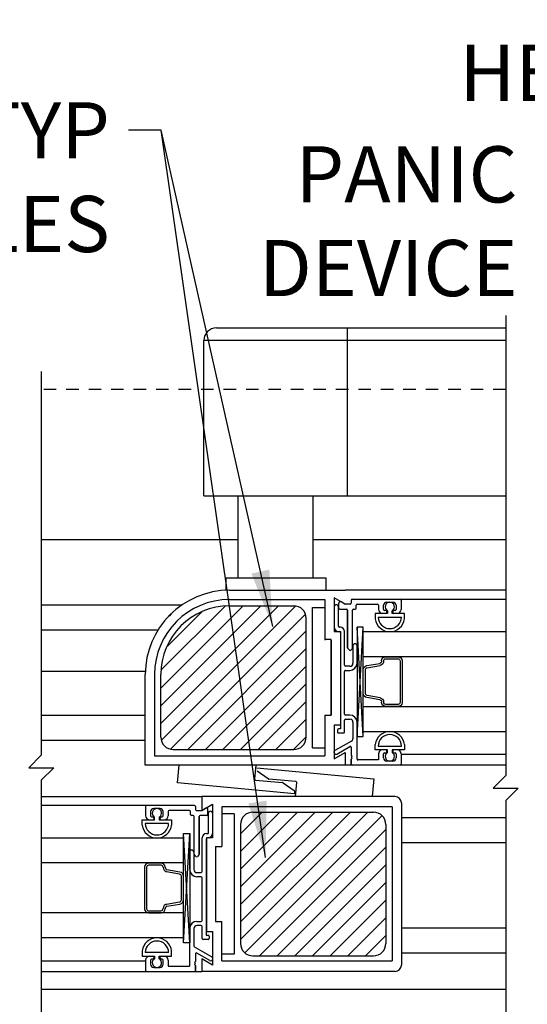
# Model space of a CAD drawing. Extents: x 886 to 2549, y 1426 to 1716.
# Drawn here: x 1029 to 1034, y 1456 to 1465 of the extents above; entities that cross this region are included whole.
import ezdxf

# ---------------------------------------------------------------- set-up
doc = ezdxf.new("R2010")
doc.units = 0
doc.header["$MEASUREMENT"] = 0
doc.header["$PDMODE"] = 2
doc.header["$PDSIZE"] = -2
doc.linetypes.add('HIDDEN2', pattern=[0.1875, 0.125, -0.0625])
doc.layers.get('DEFPOINTS').update_dxf_attribs({"linetype": 'CONTINUOUS'})
for name, color, linetype in [('G-DETL-DIMS', 31, 'CONTINUOUS'), ('G-DETL-FINE', 32, 'CONTINUOUS'), ('G-DETL-HIDN', 32, 'HIDDEN2'), ('G-DETL-TEXT', 31, 'CONTINUOUS')]:
    doc.layers.add(name, color=color, linetype=linetype)
doc.styles.get("Standard").update_dxf_attribs({"font": 'romans.shx'})
doc.dimstyles.new('DIM6', dxfattribs={"dimscale": 6, "dimtxt": 0.09375, "dimasz": 0.09375, "dimexe": 0.0625, "dimexo": 0.03125, "dimgap": 0.03125, "dimtad": 1, "dimdec": 3, "dimzin": 4, "dimdsep": 46, "dimlunit": 5, "dimtxsty": 'Standard', "dimcen": -0.0625, "dimadec": 0, "dimazin": 0, "dimtfac": 1, "dimtdec": 3, "dimtofl": 0, "dimtmove": 0, "dimatfit": 3, "dimfxl": 0.06, "dimfrac": 2, "dimtolj": 1, "dimtzin": 4, "dimarcsym": 0})
doc.dimstyles.new('DIM6$7', dxfattribs={"dimscale": 6, "dimtxt": 0.09375, "dimasz": 0.09375, "dimexe": 0.0625, "dimexo": 0.03125, "dimgap": 0.03125, "dimtad": 0, "dimdec": 3, "dimzin": 4, "dimdsep": 46, "dimlunit": 5, "dimtxsty": 'Standard', "dimcen": -0.0625, "dimadec": 0, "dimazin": 0, "dimtfac": 1, "dimtdec": 3, "dimtofl": 0, "dimtmove": 0, "dimatfit": 3, "dimfxl": 0.06, "dimfrac": 2, "dimtolj": 1, "dimtzin": 4, "dimarcsym": 0})

# ---------------------------------------------------------------- blocks, each defined once
blk = doc.blocks.new('*D78')
at = {"layer": 'DEFPOINTS', "color": 0, "transparency": 16777216}
for p in [(1022.6422, 1455.772), (1024.3922, 1455.772), (1022.6422, 1453.406)]:
    blk.add_point(p, dxfattribs=at)
at = {"layer": 'G-DETL-DIMS', "color": 0, "lineweight": -2, "transparency": 16777216}
for p, q in [((1022.6422, 1455.5845), (1022.6422, 1453.031)), ((1024.3922, 1455.5845), (1024.3922, 1453.031)), ((1023.2047, 1453.406), (1023.8297, 1453.406)), ((1024.3922, 1453.406), (1030.5529, 1453.406))]:
    blk.add_line(p, q, dxfattribs=at)
at = {"layer": 'G-DETL-DIMS', "color": 0, "transparency": 16777216}
for points in [[(1023.2047, 1453.4998), (1023.2047, 1453.3123), (1022.6422, 1453.406)], [(1023.8297, 1453.4998), (1023.8297, 1453.3123), (1024.3922, 1453.406)]]:
    blk.add_solid(points, dxfattribs=at)
at = {"layer": 'G-DETL-DIMS', "color": 0, "transparency": 16777216, "insert": (1027.7538, 1454.0221), "char_height": 0.5625, "attachment_point": 5}
blk.add_mtext('\\A1;1 3/4" [44]', dxfattribs=at)
blk = doc.blocks.new('*D81')
at = {"layer": 'DEFPOINTS', "color": 0, "transparency": 16777216}
for p in [(1022.3922, 1467.3869), (1022.3922, 1460.272), (1040.9275, 1460.272)]:
    blk.add_point(p, dxfattribs=at)
at = {"layer": 'G-DETL-DIMS', "color": 0, "lineweight": -2, "transparency": 16777216}
for p, q in [((1022.3922, 1460.4595), (1022.3922, 1467.7619)), ((1040.9275, 1460.4595), (1040.9275, 1467.7619)), ((1040.365, 1467.3869), (1022.9547, 1467.3869))]:
    blk.add_line(p, q, dxfattribs=at)
at = {"layer": 'G-DETL-DIMS', "color": 0, "transparency": 16777216}
for points in [[(1022.9547, 1467.4807), (1022.9547, 1467.2932), (1022.3922, 1467.3869)], [(1040.365, 1467.4807), (1040.365, 1467.2932), (1040.9275, 1467.3869)]]:
    blk.add_solid(points, dxfattribs=at)
at = {"layer": 'G-DETL-DIMS', "color": 0, "transparency": 16777216, "insert": (1031.6918, 1467.8557), "char_height": 0.5625, "attachment_point": 5}
blk.add_mtext('\\A1;ROUGH OPENING', dxfattribs=at)
blk = doc.blocks.new('*D82')
at = {"layer": 'DEFPOINTS', "color": 0, "transparency": 16777216}
for p in [(1022.6422, 1466.2809), (1022.6422, 1460.272), (1040.6775, 1460.272)]:
    blk.add_point(p, dxfattribs=at)
at = {"layer": 'G-DETL-DIMS', "color": 0, "lineweight": -2, "transparency": 16777216}
for p, q in [((1022.6422, 1460.4595), (1022.6422, 1466.6559)), ((1040.6775, 1460.4595), (1040.6775, 1466.6559)), ((1040.115, 1466.2809), (1023.2047, 1466.2809))]:
    blk.add_line(p, q, dxfattribs=at)
at = {"layer": 'G-DETL-DIMS', "color": 0, "transparency": 16777216}
for points in [[(1023.2047, 1466.3747), (1023.2047, 1466.1872), (1022.6422, 1466.2809)], [(1040.115, 1466.3747), (1040.115, 1466.1872), (1040.6775, 1466.2809)]]:
    blk.add_solid(points, dxfattribs=at)
at = {"layer": 'G-DETL-DIMS', "color": 0, "transparency": 16777216, "insert": (1031.6918, 1466.7497), "char_height": 0.5625, "attachment_point": 5}
blk.add_mtext('\\A1;PACKAGE WIDTH', dxfattribs=at)

msp = doc.modelspace()

# ---------------------------------------------------------------- hatches: boundary and pattern name
at = {"layer": 'G-DETL-FINE'}
h = msp.add_hatch(dxfattribs=at)
h.set_pattern_fill('ANSI31', color=256)
h.set_pattern_definition([(45, (-79.15068, 467.55778), (-0.088388348, 0.088388348), [])])
h.paths.add_polyline_path([(1031.2043, 1459.6081, 0.414214), (1030.5158, 1458.9196), (1030.5158, 1458.2941, 0.414214), (1030.6408, 1458.1691), (1031.8469, 1458.1691, 0.414214), (1031.9719, 1458.2941), (1031.9719, 1459.4831, 0.414214), (1031.8469, 1459.6081)])
h = msp.add_hatch(dxfattribs=at)
h.set_pattern_fill('ANSI31', color=256)
h.set_pattern_definition([(45, (-79.02644, 463.30562), (-0.088388348, 0.088388348), [])])
h.paths.add_polyline_path([(1031.4386, 1457.5425, 0.414214), (1031.3136, 1457.4175), (1031.3136, 1456.2285, 0.414214), (1031.4386, 1456.1035), (1032.6446, 1456.1035, 0.414214), (1032.7696, 1456.2285), (1032.7696, 1457.4175, 0.414214), (1032.6446, 1457.5425)])

# ---------------------------------------------------------------- linework, layer by layer
for p, q in [((1031.0727, 1462.3886), (1033.9689, 1462.3886)), ((1032.3852, 1460.7086), (1032.3852, 1462.3886)), ((1030.9477, 1460.7086), (1030.9477, 1462.2636)), ((1033.9689, 1462.2636), (1030.9477, 1462.2636)), ((1030.9477, 1460.7086), (1033.9689, 1460.7086)), ((1031.2914, 1459.8886), (1031.2914, 1460.7086)), ((1032.0414, 1459.8886), (1032.0414, 1460.7086)), ((1029.3194, 1460.272), (1031.2914, 1460.272)), ((1032.0414, 1460.272), (1033.9689, 1460.272)), ((1031.1664, 1459.8886), (1032.1664, 1459.8886)), ((1031.1664, 1459.8886), (1031.1664, 1459.7636)), ((1032.1664, 1459.8886), (1032.1664, 1459.7636)), ((1031.2043, 1459.7636), (1032.3603, 1459.7636)), ((1031.2043, 1459.7636), (1032.2043, 1459.7636)), ((1032.2523, 1459.6864), (1032.2523, 1459.3496)), ((1032.2523, 1459.6864), (1032.2523, 1459.3496)), ((1032.3603, 1459.6241), (1032.2523, 1459.6864)), ((1032.3603, 1459.6241), (1032.2523, 1459.6864)), ((1033.9689, 1459.7636), (1032.3603, 1459.7636)), ((1029.3194, 1459.6166), (1030.7284, 1459.6166)), ((1031.2039, 1459.6706), (1032.1593, 1459.6706)), ((1031.2039, 1459.6081), (1031.8469, 1459.6081)), ((1032.0343, 1458.1856), (1032.0343, 1459.5916)), ((1032.0343, 1459.5916), (1032.1593, 1459.5916)), ((1032.1593, 1459.6706), (1032.1593, 1459.2712)), ((1032.1593, 1459.6386), (1032.1593, 1459.2636)), ((1032.2523, 1459.5971), (1032.2523, 1459.3926)), ((1032.2933, 1459.4026), (1032.2933, 1459.5971)), ((1032.2933, 1459.4026), (1032.2933, 1459.5971)), ((1032.2973, 1459.5831), (1032.2973, 1459.6327)), ((1032.2973, 1459.5831), (1032.2973, 1459.6327)), ((1032.358, 1459.6254), (1032.3213, 1459.6466)), ((1032.4123, 1459.6241), (1032.363, 1459.6241)), ((1032.4123, 1459.6241), (1032.363, 1459.6241)), ((1032.4223, 1459.6651), (1032.4223, 1459.6341)), ((1032.4223, 1459.6651), (1032.4223, 1459.6341)), ((1032.4323, 1459.6751), (1032.9123, 1459.6751)), ((1032.4323, 1459.6751), (1032.9123, 1459.6751)), ((1032.4733, 1459.5831), (1032.4733, 1459.6141)), ((1032.4733, 1459.5831), (1032.4733, 1459.6141)), ((1032.4833, 1459.6241), (1032.6853, 1459.6241)), ((1032.4833, 1459.6241), (1032.6853, 1459.6241)), ((1032.6953, 1459.6141), (1032.6953, 1459.5721)), ((1032.6953, 1459.6141), (1032.6953, 1459.5721)), ((1032.7463, 1459.5721), (1032.7463, 1459.6131)), ((1032.7463, 1459.5721), (1032.7463, 1459.6131)), ((1032.7773, 1459.6441), (1032.8403, 1459.6441)), ((1032.7773, 1459.6441), (1032.8403, 1459.6441)), ((1032.8713, 1459.6131), (1032.8713, 1459.5721)), ((1032.8713, 1459.6131), (1032.8713, 1459.5721)), ((1032.9123, 1459.6751), (1033.9689, 1459.6751)), ((1032.9223, 1459.6651), (1032.9223, 1459.5721)), ((1032.9223, 1459.6651), (1032.9223, 1459.5721)), ((1030.6199, 1459.526), (1030.5979, 1459.504)), ((1032.3073, 1459.5731), (1032.3753, 1459.5731)), ((1032.3073, 1459.5731), (1032.3753, 1459.5731)), ((1032.3853, 1459.5631), (1032.3853, 1459.1866)), ((1032.3853, 1459.1866), (1032.3853, 1459.5631)), ((1032.4363, 1459.1866), (1032.4363, 1459.5631)), ((1032.4363, 1459.1866), (1032.4363, 1459.5631)), ((1032.4463, 1459.5731), (1032.4633, 1459.5731)), ((1032.4463, 1459.5731), (1032.4633, 1459.5731)), ((1032.6613, 1459.5311), (1032.6613, 1459.4786)), ((1032.6613, 1459.5311), (1032.6613, 1459.4786)), ((1032.7858, 1459.5311), (1032.6613, 1459.5311)), ((1032.7858, 1459.5311), (1032.6613, 1459.5311)), ((1032.6911, 1459.4941), (1032.9266, 1459.4941)), ((1032.6934, 1459.4941), (1032.9243, 1459.4941)), ((1032.7673, 1459.5311), (1032.7363, 1459.5311)), ((1032.7673, 1459.5621), (1032.7563, 1459.5621)), ((1032.7673, 1459.5621), (1032.7563, 1459.5621)), ((1032.7773, 1459.5411), (1032.7773, 1459.5521)), ((1032.7773, 1459.5411), (1032.7773, 1459.5521)), ((1032.7858, 1459.5572), (1032.7858, 1459.5311)), ((1032.8318, 1459.5311), (1032.8318, 1459.5572)), ((1032.9563, 1459.5311), (1032.8318, 1459.5311)), ((1032.9563, 1459.5311), (1032.8318, 1459.5311)), ((1032.8403, 1459.5521), (1032.8403, 1459.5411)), ((1032.8403, 1459.5521), (1032.8403, 1459.5411)), ((1032.8613, 1459.5621), (1032.8503, 1459.5621)), ((1032.8613, 1459.5621), (1032.8503, 1459.5621)), ((1032.8813, 1459.5311), (1032.8503, 1459.5311)), ((1032.9563, 1459.4786), (1032.9563, 1459.5311)), ((1032.9563, 1459.4786), (1032.9563, 1459.5311)), ((1031.9719, 1458.2941), (1031.9719, 1459.4831)), ((1032.3133, 1459.3926), (1032.3033, 1459.3926)), ((1032.3133, 1459.3926), (1032.3033, 1459.3926)), ((1032.5428, 1458.2994), (1032.4803, 1459.3941)), ((1032.4803, 1458.2994), (1032.5428, 1459.3941)), ((1029.3194, 1459.3666), (1030.4883, 1459.3666)), ((1032.2523, 1459.3496), (1032.3133, 1459.3496)), ((1032.2523, 1459.3496), (1032.3133, 1459.3496)), ((1032.2933, 1459.3516), (1032.3053, 1459.3516)), ((1032.2933, 1459.3516), (1032.3053, 1459.3516)), ((1032.3133, 1459.3496), (1032.3133, 1458.4136)), ((1032.3133, 1459.3496), (1032.3133, 1458.4136)), ((1032.3153, 1459.3416), (1032.3153, 1458.3756)), ((1032.3153, 1459.3416), (1032.3153, 1458.3756)), ((1032.3543, 1459.0126), (1032.3543, 1459.3516)), ((1032.3543, 1459.0126), (1032.3543, 1459.3516)), ((1032.5428, 1458.3488), (1032.5428, 1459.3488)), ((1032.5428, 1459.3488), (1033.9689, 1459.3488)), ((1032.2203, 1459.2712), (1032.1593, 1459.2712)), ((1032.2203, 1458.5212), (1032.2203, 1459.2712)), ((1032.2203, 1458.5212), (1032.2203, 1459.2712)), ((1032.2203, 1459.2636), (1032.2203, 1458.5136)), ((1032.2203, 1459.2636), (1032.2203, 1458.5136)), ((1032.4393, 1459.2071), (1032.4393, 1459.0336)), ((1032.4393, 1459.2071), (1032.4393, 1459.0336)), ((1032.4803, 1459.0336), (1032.4803, 1459.2071)), ((1032.4803, 1459.0336), (1032.4803, 1459.2071)), ((1032.3883, 1459.1795), (1032.4038, 1459.164)), ((1032.3883, 1459.1795), (1032.4038, 1459.164)), ((1032.4179, 1459.164), (1032.4334, 1459.1795)), ((1032.4179, 1459.164), (1032.4334, 1459.1795)), ((1032.5428, 1459.0988), (1033.9689, 1459.0988)), ((1032.7677, 1459.0981), (1032.8902, 1459.0981)), ((1032.4083, 1459.0026), (1032.3643, 1459.0026)), ((1032.4083, 1459.0026), (1032.3643, 1459.0026)), ((1032.5778, 1459.0086), (1032.7079, 1459.0315)), ((1032.5815, 1458.9878), (1032.7128, 1459.0109)), ((1032.7677, 1459.0769), (1032.8908, 1459.0769)), ((1029.3194, 1458.9525), (1030.361, 1458.9525)), ((1030.3603, 1458.0136), (1030.3603, 1458.9196)), ((1030.4533, 1458.9196), (1030.4533, 1458.1066)), ((1030.5158, 1458.2941), (1030.5158, 1458.9196)), ((1032.3543, 1458.5246), (1032.3543, 1458.9516)), ((1032.3543, 1458.5246), (1032.3543, 1458.9516)), ((1032.3643, 1458.9616), (1032.4083, 1458.9616)), ((1032.3643, 1458.9616), (1032.4083, 1458.9616)), ((1032.5428, 1458.73), (1032.5428, 1458.9676)), ((1032.7115, 1458.6862), (1032.5815, 1458.7092)), ((1032.5428, 1458.5988), (1033.9689, 1458.5988)), ((1032.7079, 1458.6654), (1032.5778, 1458.6883)), ((1032.8902, 1458.5988), (1032.7677, 1458.5988)), ((1032.8908, 1458.62), (1032.7693, 1458.6199)), ((1029.3194, 1458.5132), (1030.3603, 1458.5132)), ((1032.1593, 1458.5136), (1032.1593, 1458.1066)), ((1032.1593, 1458.5136), (1032.2203, 1458.5136)), ((1032.4083, 1458.5146), (1032.3643, 1458.5146)), ((1032.4083, 1458.5146), (1032.3643, 1458.5146)), ((1032.2523, 1458.4136), (1032.2523, 1458.0767)), ((1032.2523, 1458.4136), (1032.2523, 1458.0767)), ((1032.3133, 1458.4136), (1032.2523, 1458.4136)), ((1032.3133, 1458.4136), (1032.2523, 1458.4136)), ((1032.3543, 1458.3446), (1032.3543, 1458.4636)), ((1032.3543, 1458.3446), (1032.3543, 1458.4636)), ((1032.3643, 1458.4736), (1032.4083, 1458.4736)), ((1032.3643, 1458.4736), (1032.4083, 1458.4736)), ((1032.4393, 1458.4426), (1032.4393, 1458.279)), ((1032.4393, 1458.4426), (1032.4393, 1458.279)), ((1032.4803, 1458.0746), (1032.4803, 1458.4426)), ((1032.4803, 1458.0746), (1032.4803, 1458.4426)), ((1032.2843, 1458.3656), (1032.2843, 1458.3446)), ((1032.2843, 1458.3656), (1032.2843, 1458.3446)), ((1032.3153, 1458.3756), (1032.2943, 1458.3756)), ((1032.3153, 1458.3756), (1032.2943, 1458.3756)), ((1032.2943, 1458.3346), (1032.3443, 1458.3346)), ((1032.2943, 1458.3346), (1032.3443, 1458.3346)), ((1032.5428, 1458.3488), (1033.9689, 1458.3488)), ((1029.3194, 1458.2632), (1030.3603, 1458.2632)), ((1032.4235, 1458.252), (1032.2583, 1458.1591)), ((1032.4235, 1458.252), (1032.2583, 1458.1591)), ((1032.6613, 1458.1666), (1032.6613, 1458.2191)), ((1032.6613, 1458.1666), (1032.6613, 1458.2191)), ((1032.6911, 1458.2036), (1032.9266, 1458.2036)), ((1032.6934, 1458.2036), (1032.9243, 1458.2036)), ((1032.9563, 1458.2191), (1032.9563, 1458.1666)), ((1032.9563, 1458.2191), (1032.9563, 1458.1666)), ((1030.4533, 1458.1066), (1032.1593, 1458.1066)), ((1030.6408, 1458.1691), (1031.8469, 1458.1691)), ((1032.0343, 1458.1856), (1032.1593, 1458.1856)), ((1032.2523, 1458.0767), (1032.3603, 1458.1391)), ((1032.2523, 1458.0767), (1032.3603, 1458.1391)), ((1032.2786, 1458.1236), (1032.4073, 1458.1979)), ((1032.2786, 1458.1236), (1032.4073, 1458.1979)), ((1032.3603, 1458.1391), (1032.3603, 1458.0136)), ((1032.3603, 1458.1391), (1032.3603, 1458.0136)), ((1032.4223, 1458.1893), (1032.4223, 1458.1129)), ((1032.4223, 1458.1893), (1032.4223, 1458.1129)), ((1032.4223, 1458.1129), (1032.4323, 1458.1029)), ((1032.4223, 1458.1129), (1032.4323, 1458.1029)), ((1032.7858, 1458.1666), (1032.6613, 1458.1666)), ((1032.7858, 1458.1666), (1032.6613, 1458.1666)), ((1032.6953, 1458.1256), (1032.6953, 1458.0646)), ((1032.6953, 1458.1256), (1032.6953, 1458.0646)), ((1032.7673, 1458.1666), (1032.7363, 1458.1666)), ((1032.7463, 1458.0846), (1032.7463, 1458.1256)), ((1032.7463, 1458.0846), (1032.7463, 1458.1256)), ((1032.7563, 1458.1356), (1032.7673, 1458.1356)), ((1032.7563, 1458.1356), (1032.7673, 1458.1356)), ((1032.7773, 1458.1456), (1032.7773, 1458.1566)), ((1032.7773, 1458.1456), (1032.7773, 1458.1566)), ((1032.7858, 1458.1405), (1032.7858, 1458.1666)), ((1032.8318, 1458.1666), (1032.8318, 1458.1405)), ((1032.9563, 1458.1666), (1032.8318, 1458.1666)), ((1032.9563, 1458.1666), (1032.8318, 1458.1666)), ((1032.8403, 1458.1566), (1032.8403, 1458.1456)), ((1032.8403, 1458.1566), (1032.8403, 1458.1456)), ((1032.8813, 1458.1666), (1032.8503, 1458.1666)), ((1032.8503, 1458.1356), (1032.8613, 1458.1356)), ((1032.8503, 1458.1356), (1032.8613, 1458.1356)), ((1032.8713, 1458.1256), (1032.8713, 1458.0846)), ((1032.8713, 1458.1256), (1032.8713, 1458.0846)), ((1032.9223, 1458.1256), (1032.9223, 1458.0236)), ((1032.9223, 1458.1256), (1032.9223, 1458.0236)), ((1033.9689, 1458.12), (1032.9223, 1458.12)), ((1032.3603, 1458.0136), (1030.3603, 1458.0136)), ((1030.6827, 1457.8343), (1030.6991, 1458.0136)), ((1031.4673, 1458.0136), (1031.4545, 1457.8741)), ((1033.9689, 1458.0136), (1032.3603, 1458.0136)), ((1033.9689, 1458.0136), (1032.3603, 1458.0136)), ((1032.4323, 1458.1029), (1032.4223, 1458.0929)), ((1032.4323, 1458.1029), (1032.4223, 1458.0929)), ((1032.4223, 1458.0929), (1032.4323, 1458.0829)), ((1032.4223, 1458.0929), (1032.4323, 1458.0829)), ((1032.4323, 1458.0829), (1032.4223, 1458.0729)), ((1032.4323, 1458.0829), (1032.4223, 1458.0729)), ((1032.4223, 1458.0729), (1032.4223, 1458.0236)), ((1032.4223, 1458.0236), (1032.4223, 1458.0729)), ((1032.9123, 1458.0136), (1032.4323, 1458.0136)), ((1032.9123, 1458.0136), (1032.4323, 1458.0136)), ((1032.6953, 1458.0646), (1032.4903, 1458.0646)), ((1032.6953, 1458.0646), (1032.4903, 1458.0646)), ((1032.8403, 1458.0536), (1032.7773, 1458.0536)), ((1032.8403, 1458.0536), (1032.7773, 1458.0536)), ((1031.4782, 1457.9843), (1032.6483, 1457.8773)), ((1031.5914, 1457.8748), (1031.4803, 1457.9511)), ((1031.8528, 1457.7272), (1030.6827, 1457.8343)), ((1030.6831, 1457.8396), (1030.6836, 1457.8342)), ((1031.4636, 1457.8633), (1031.7348, 1457.8385)), ((1031.8674, 1457.8483), (1031.5961, 1457.8731)), ((1031.7396, 1457.8367), (1031.8507, 1457.7604)), ((1031.8637, 1457.698), (1031.8764, 1457.8374)), ((1032.6483, 1457.8773), (1032.6319, 1457.698)), ((1031.855, 1457.7513), (1031.8528, 1457.7272)), ((1029.3194, 1457.698), (1030.9251, 1457.698)), ((1032.8625, 1457.698), (1030.9251, 1457.698)), ((1030.9251, 1457.698), (1030.9251, 1457.5585)), ((1030.9251, 1457.698), (1030.9251, 1457.5585)), ((1030.9251, 1457.5585), (1031.0331, 1457.6209)), ((1030.9251, 1457.5585), (1031.0331, 1457.6209)), ((1031.0331, 1457.6209), (1031.0331, 1457.284)), ((1031.0331, 1457.6209), (1031.0331, 1457.284)), ((1032.9251, 1457.6356), (1032.9251, 1456.0106)), ((1030.3731, 1457.6095), (1029.3194, 1457.6095)), ((1030.3631, 1457.5995), (1030.3631, 1457.5065)), ((1030.3631, 1457.5995), (1030.3631, 1457.5065)), ((1030.8531, 1457.6095), (1030.3731, 1457.6095)), ((1030.8531, 1457.6095), (1030.3731, 1457.6095)), ((1030.4141, 1457.5475), (1030.4141, 1457.5065)), ((1030.4141, 1457.5475), (1030.4141, 1457.5065)), ((1030.5081, 1457.5785), (1030.4451, 1457.5785)), ((1030.5081, 1457.5785), (1030.4451, 1457.5785)), ((1030.5391, 1457.5065), (1030.5391, 1457.5475)), ((1030.5391, 1457.5065), (1030.5391, 1457.5475)), ((1030.5901, 1457.5485), (1030.5901, 1457.5065)), ((1030.5901, 1457.5485), (1030.5901, 1457.5065)), ((1030.8021, 1457.5585), (1030.6001, 1457.5585)), ((1030.8021, 1457.5585), (1030.6001, 1457.5585)), ((1030.8121, 1457.5175), (1030.8121, 1457.5485)), ((1030.8121, 1457.5175), (1030.8121, 1457.5485)), ((1030.8631, 1457.5995), (1030.8631, 1457.5685)), ((1030.8631, 1457.5995), (1030.8631, 1457.5685)), ((1030.8731, 1457.5585), (1030.9224, 1457.5585)), ((1030.8731, 1457.5585), (1030.9224, 1457.5585)), ((1030.9274, 1457.5598), (1030.9641, 1457.581)), ((1030.9881, 1457.5175), (1030.9881, 1457.5672)), ((1030.9881, 1457.5175), (1030.9881, 1457.5672)), ((1030.9921, 1457.337), (1030.9921, 1457.5315)), ((1030.9921, 1457.337), (1030.9921, 1457.5315)), ((1031.0331, 1457.5315), (1031.0331, 1457.327)), ((1031.1261, 1457.594), (1031.1261, 1457.1992)), ((1032.8324, 1457.594), (1031.1261, 1457.594)), ((1031.2511, 1457.5262), (1031.1261, 1457.5262)), ((1031.2511, 1457.5262), (1031.2511, 1456.12)), ((1031.4386, 1457.5425), (1032.6446, 1457.5425)), ((1032.8324, 1457.594), (1032.8324, 1456.0544)), ((1030.3291, 1457.413), (1030.3291, 1457.4655)), ((1030.3291, 1457.413), (1030.3291, 1457.4655)), ((1030.3291, 1457.4655), (1030.4536, 1457.4655)), ((1030.3291, 1457.4655), (1030.4536, 1457.4655)), ((1030.5943, 1457.4285), (1030.3589, 1457.4285)), ((1030.5921, 1457.4285), (1030.3612, 1457.4285)), ((1030.4041, 1457.4655), (1030.4351, 1457.4655)), ((1030.4241, 1457.4965), (1030.4351, 1457.4965)), ((1030.4241, 1457.4965), (1030.4351, 1457.4965)), ((1030.4451, 1457.4865), (1030.4451, 1457.4755)), ((1030.4451, 1457.4865), (1030.4451, 1457.4755)), ((1030.4536, 1457.4655), (1030.4536, 1457.4916)), ((1030.4996, 1457.4916), (1030.4996, 1457.4655)), ((1030.4996, 1457.4655), (1030.6241, 1457.4655)), ((1030.4996, 1457.4655), (1030.6241, 1457.4655)), ((1030.5081, 1457.4755), (1030.5081, 1457.4865)), ((1030.5081, 1457.4755), (1030.5081, 1457.4865)), ((1030.5181, 1457.4965), (1030.5291, 1457.4965)), ((1030.5181, 1457.4965), (1030.5291, 1457.4965)), ((1030.5181, 1457.4655), (1030.5491, 1457.4655)), ((1030.6241, 1457.4655), (1030.6241, 1457.413)), ((1030.6241, 1457.4655), (1030.6241, 1457.413)), ((1030.8391, 1457.5075), (1030.8221, 1457.5075)), ((1030.8391, 1457.5075), (1030.8221, 1457.5075)), ((1030.8491, 1457.121), (1030.8491, 1457.4975)), ((1030.8491, 1457.121), (1030.8491, 1457.4975)), ((1030.9001, 1457.4975), (1030.9001, 1457.121)), ((1030.9001, 1457.121), (1030.9001, 1457.4975)), ((1030.9781, 1457.5075), (1030.9101, 1457.5075)), ((1030.9781, 1457.5075), (1030.9101, 1457.5075)), ((1031.3136, 1457.4175), (1031.3136, 1456.2285)), ((1032.7696, 1457.4175), (1032.7696, 1456.2285)), ((1032.9251, 1457.4871), (1033.9689, 1457.4871)), ((1030.7426, 1456.2339), (1030.8051, 1457.3285)), ((1030.8051, 1456.2339), (1030.7426, 1457.3285)), ((1030.9721, 1457.327), (1030.9821, 1457.327)), ((1030.9721, 1457.327), (1030.9821, 1457.327)), ((1030.7426, 1457.2833), (1029.3194, 1457.2833)), ((1030.7426, 1456.2833), (1030.7426, 1457.2833)), ((1030.9311, 1456.947), (1030.9311, 1457.286)), ((1030.9311, 1456.947), (1030.9311, 1457.286)), ((1030.9701, 1457.276), (1030.9701, 1456.31)), ((1030.9701, 1457.276), (1030.9701, 1456.31)), ((1030.9721, 1457.284), (1030.9721, 1456.348)), ((1030.9721, 1457.284), (1030.9721, 1456.348)), ((1031.0331, 1457.284), (1030.9721, 1457.284)), ((1031.0331, 1457.284), (1030.9721, 1457.284)), ((1030.9921, 1457.286), (1030.9801, 1457.286)), ((1030.9921, 1457.286), (1030.9801, 1457.286)), ((1032.9251, 1457.2371), (1033.9689, 1457.2371)), ((1030.8051, 1456.968), (1030.8051, 1457.1415)), ((1030.8051, 1456.968), (1030.8051, 1457.1415)), ((1030.8461, 1457.1415), (1030.8461, 1456.968)), ((1030.8461, 1457.1415), (1030.8461, 1456.968)), ((1031.0651, 1457.1992), (1031.0651, 1456.4492)), ((1031.0651, 1457.1992), (1031.1261, 1457.1992)), ((1030.7426, 1457.0333), (1029.3194, 1457.0333)), ((1030.5178, 1457.0325), (1030.3952, 1457.0325)), ((1030.8675, 1457.0984), (1030.852, 1457.1139)), ((1030.8675, 1457.0984), (1030.852, 1457.1139)), ((1030.8972, 1457.1139), (1030.8817, 1457.0984)), ((1030.8972, 1457.1139), (1030.8817, 1457.0984)), ((1030.5178, 1457.0114), (1030.3946, 1457.0114)), ((1030.704, 1456.9222), (1030.5726, 1456.9453)), ((1030.7076, 1456.943), (1030.5776, 1456.966)), ((1030.8771, 1456.937), (1030.9211, 1456.937)), ((1030.8771, 1456.937), (1030.9211, 1456.937)), ((1030.7426, 1456.6644), (1030.7426, 1456.9021)), ((1030.9211, 1456.896), (1030.8771, 1456.896)), ((1030.9211, 1456.896), (1030.8771, 1456.896)), ((1030.9311, 1456.459), (1030.9311, 1456.886)), ((1030.9311, 1456.459), (1030.9311, 1456.886)), ((1030.5739, 1456.6207), (1030.704, 1456.6436)), ((1030.7426, 1456.5333), (1029.3194, 1456.5333)), ((1030.3946, 1456.5544), (1030.5162, 1456.5544)), ((1030.3952, 1456.5333), (1030.5178, 1456.5333)), ((1030.5776, 1456.5998), (1030.7076, 1456.6228)), ((1030.8771, 1456.449), (1030.9211, 1456.449)), ((1030.8771, 1456.449), (1030.9211, 1456.449)), ((1031.0651, 1456.4492), (1031.1261, 1456.4492)), ((1031.1261, 1456.0544), (1031.1261, 1456.4492)), ((1030.8051, 1456.009), (1030.8051, 1456.377)), ((1030.8051, 1456.009), (1030.8051, 1456.377)), ((1030.8461, 1456.377), (1030.8461, 1456.2134)), ((1030.8461, 1456.377), (1030.8461, 1456.2134)), ((1030.9211, 1456.408), (1030.8771, 1456.408)), ((1030.9211, 1456.408), (1030.8771, 1456.408)), ((1030.9311, 1456.279), (1030.9311, 1456.398)), ((1030.9311, 1456.279), (1030.9311, 1456.398)), ((1030.9721, 1456.348), (1031.0331, 1456.348)), ((1030.9721, 1456.348), (1031.0331, 1456.348)), ((1031.0331, 1456.348), (1031.0331, 1456.0112)), ((1031.0331, 1456.348), (1031.0331, 1456.0112)), ((1032.9251, 1456.3837), (1033.9689, 1456.3837)), ((1030.7426, 1456.2833), (1029.3194, 1456.2833)), ((1030.9911, 1456.269), (1030.9411, 1456.269)), ((1030.9911, 1456.269), (1030.9411, 1456.269)), ((1030.9701, 1456.31), (1030.9911, 1456.31)), ((1030.9701, 1456.31), (1030.9911, 1456.31)), ((1031.0011, 1456.3), (1031.0011, 1456.279)), ((1031.0011, 1456.3), (1031.0011, 1456.279)), ((1030.3291, 1456.1535), (1030.3291, 1456.101)), ((1030.3291, 1456.1535), (1030.3291, 1456.101)), ((1030.5943, 1456.138), (1030.3589, 1456.138)), ((1030.5921, 1456.138), (1030.3612, 1456.138)), ((1030.6241, 1456.101), (1030.6241, 1456.1535)), ((1030.6241, 1456.101), (1030.6241, 1456.1535)), ((1030.8619, 1456.1864), (1031.0271, 1456.0935)), ((1030.8619, 1456.1864), (1031.0271, 1456.0935)), ((1032.9251, 1456.1337), (1033.9689, 1456.1337)), ((1029.3194, 1456.0544), (1030.3631, 1456.0544)), ((1030.3291, 1456.101), (1030.4536, 1456.101)), ((1030.3291, 1456.101), (1030.4536, 1456.101)), ((1030.3631, 1456.06), (1030.3631, 1455.958)), ((1030.3631, 1456.06), (1030.3631, 1455.958)), ((1030.4041, 1456.101), (1030.4351, 1456.101)), ((1030.4141, 1456.06), (1030.4141, 1456.019)), ((1030.4141, 1456.06), (1030.4141, 1456.019)), ((1030.4351, 1456.07), (1030.4241, 1456.07)), ((1030.4351, 1456.07), (1030.4241, 1456.07)), ((1030.4451, 1456.091), (1030.4451, 1456.08)), ((1030.4451, 1456.091), (1030.4451, 1456.08)), ((1030.4536, 1456.101), (1030.4536, 1456.0749)), ((1030.4996, 1456.0749), (1030.4996, 1456.101)), ((1030.4996, 1456.101), (1030.6241, 1456.101)), ((1030.4996, 1456.101), (1030.6241, 1456.101)), ((1030.5081, 1456.08), (1030.5081, 1456.091)), ((1030.5081, 1456.08), (1030.5081, 1456.091)), ((1030.5181, 1456.101), (1030.5491, 1456.101)), ((1030.5291, 1456.07), (1030.5181, 1456.07)), ((1030.5291, 1456.07), (1030.5181, 1456.07)), ((1030.5391, 1456.019), (1030.5391, 1456.06)), ((1030.5391, 1456.019), (1030.5391, 1456.06)), ((1030.5901, 1456.06), (1030.5901, 1455.999)), ((1030.5901, 1456.06), (1030.5901, 1455.999)), ((1030.8631, 1456.0474), (1030.8531, 1456.0374)), ((1030.8631, 1456.0474), (1030.8531, 1456.0374)), ((1030.8531, 1456.0374), (1030.8631, 1456.0274)), ((1030.8531, 1456.0374), (1030.8631, 1456.0274)), ((1030.8631, 1456.1237), (1030.8631, 1456.0474)), ((1030.8631, 1456.1237), (1030.8631, 1456.0474)), ((1031.0069, 1456.058), (1030.8781, 1456.1324)), ((1031.0069, 1456.058), (1030.8781, 1456.1324)), ((1030.9251, 1456.0735), (1030.9251, 1455.948)), ((1030.9251, 1456.0735), (1030.9251, 1455.948)), ((1031.0331, 1456.0112), (1030.9251, 1456.0735)), ((1031.0331, 1456.0112), (1030.9251, 1456.0735)), ((1031.2511, 1456.12), (1031.1261, 1456.12)), ((1031.1261, 1456.0544), (1032.8324, 1456.0544)), ((1031.4386, 1456.1035), (1032.6446, 1456.1035)), ((1029.3194, 1455.948), (1030.9251, 1455.948)), ((1030.3731, 1455.948), (1030.8531, 1455.948)), ((1030.3731, 1455.948), (1030.8531, 1455.948)), ((1030.4451, 1455.988), (1030.5081, 1455.988)), ((1030.4451, 1455.988), (1030.5081, 1455.988)), ((1030.5901, 1455.999), (1030.7951, 1455.999)), ((1030.5901, 1455.999), (1030.7951, 1455.999)), ((1030.8631, 1456.0274), (1030.8531, 1456.0174)), ((1030.8631, 1456.0274), (1030.8531, 1456.0174)), ((1030.8531, 1456.0174), (1030.8631, 1456.0074)), ((1030.8531, 1456.0174), (1030.8631, 1456.0074)), ((1030.8631, 1456.0074), (1030.8631, 1455.958)), ((1030.8631, 1455.958), (1030.8631, 1456.0074)), ((1032.8625, 1455.948), (1030.9251, 1455.948)), ((1029.3194, 1455.772), (1033.9689, 1455.772))]:
    msp.add_line(p, q, dxfattribs=at)
for points in [[(1032.5428, 1458.2994), (1032.5428, 1459.3941), (1032.4803, 1459.3941), (1032.4803, 1458.2994)], [(1030.7426, 1456.2339), (1030.7426, 1457.3285), (1030.8051, 1457.3285), (1030.8051, 1456.2339)]]:
    msp.add_lwpolyline(points, close=True, dxfattribs=at)
for points in [[(1032.912, 1459.0559), (1032.912, 1458.641)], [(1032.9326, 1459.056), (1032.9326, 1458.6411)], [(1032.564, 1458.73), (1032.564, 1458.9669)], [(1030.3529, 1456.9904), (1030.3529, 1456.5756)], [(1030.3735, 1456.9903), (1030.3735, 1456.5755)], [(1030.7215, 1456.6644), (1030.7215, 1456.9013)]]:
    msp.add_lwpolyline(points, dxfattribs=at)
for centre, radius, start, end in [((1031.0727, 1462.2636), 0.125, 90, 180), ((1031.2043, 1458.9196), 0.844, 90, 180), ((1031.2043, 1458.9196), 0.751, 90.032, 180), ((1031.2043, 1458.9196), 0.6885, 90.0323, 180), ((1031.8469, 1459.4831), 0.125, 0, 90), ((1032.2728, 1459.5971), 0.0205, 0, 180), ((1032.2728, 1459.5971), 0.0205, 0, 180), ((1032.3133, 1459.6327), 0.016, 60, 180), ((1032.3133, 1459.6327), 0.016, 60, 180), ((1032.3073, 1459.5831), 0.01, 180, 270), ((1032.3073, 1459.5831), 0.01, 180, 270), ((1032.363, 1459.6341), 0.01, 240, 270), ((1032.363, 1459.6341), 0.01, 240, 270), ((1032.4123, 1459.6341), 0.01, 270, 0), ((1032.4123, 1459.6341), 0.01, 270, 0), ((1032.4323, 1459.6651), 0.01, 90, 180), ((1032.4323, 1459.6651), 0.01, 90, 180), ((1032.4633, 1459.5831), 0.01, 270, 0), ((1032.4633, 1459.5831), 0.01, 270, 0), ((1032.4833, 1459.6141), 0.01, 90, 180), ((1032.4833, 1459.6141), 0.01, 90, 180), ((1032.6853, 1459.6141), 0.01, 0, 90), ((1032.6853, 1459.6141), 0.01, 0, 90), ((1032.7773, 1459.6131), 0.031, 90, 180), ((1032.7773, 1459.6131), 0.031, 90, 180), ((1032.8088, 1459.5976), 0.0465, 299.64494, 240.35506), ((1032.8403, 1459.6131), 0.031, 0, 90), ((1032.8403, 1459.6131), 0.031, 0, 90), ((1032.9123, 1459.6651), 0.01, 0, 90), ((1032.9123, 1459.6651), 0.01, 0, 90), ((1032.3753, 1459.5631), 0.01, 0, 90), ((1032.3753, 1459.5631), 0.01, 0, 90), ((1032.4463, 1459.5631), 0.01, 90, 180), ((1032.4463, 1459.5631), 0.01, 90, 180), ((1032.8088, 1459.4976), 0.1178, 181.70856, 358.29144), ((1032.7363, 1459.5721), 0.041, 180, 270), ((1032.7363, 1459.5721), 0.041, 180, 270), ((1032.7563, 1459.5721), 0.01, 180, 270), ((1032.7563, 1459.5721), 0.01, 180, 270), ((1032.7673, 1459.5521), 0.01, 0, 90), ((1032.7673, 1459.5521), 0.01, 0, 90), ((1032.7673, 1459.5411), 0.01, 270, 0), ((1032.7673, 1459.5411), 0.01, 270, 0), ((1032.8503, 1459.5521), 0.01, 90, 180), ((1032.8503, 1459.5521), 0.01, 90, 180), ((1032.8503, 1459.5411), 0.01, 180, 270), ((1032.8503, 1459.5411), 0.01, 180, 270), ((1032.8613, 1459.5721), 0.01, 270, 0), ((1032.8613, 1459.5721), 0.01, 270, 0), ((1032.8813, 1459.5721), 0.041, 270, 0), ((1032.8813, 1459.5721), 0.041, 270, 0), ((1032.2933, 1459.3926), 0.041, 180, 270), ((1032.2933, 1459.3926), 0.041, 180, 270), ((1032.3033, 1459.4026), 0.01, 180, 270), ((1032.3033, 1459.4026), 0.01, 180, 270), ((1032.3133, 1459.3516), 0.041, 0, 90), ((1032.3133, 1459.3516), 0.041, 0, 90), ((1032.8088, 1459.4975), 0.1487, 187.32634, 352.67366), ((1032.8088, 1459.4975), 0.1487, 187.32634, 352.67366), ((1032.3053, 1459.3416), 0.01, 0, 90), ((1032.3053, 1459.3416), 0.01, 0, 90), ((1032.4598, 1459.2071), 0.0205, 0, 180), ((1032.4598, 1459.2071), 0.0205, 0, 180), ((1032.3953, 1459.1866), 0.01, 180, 225), ((1032.3953, 1459.1866), 0.01, 180, 225), ((1032.4108, 1459.1711), 0.01, 225, 315), ((1032.4108, 1459.1711), 0.01, 225, 315), ((1032.4263, 1459.1866), 0.01, 315, 0), ((1032.4263, 1459.1866), 0.01, 315, 0), ((1032.3643, 1459.0126), 0.01, 180, 270), ((1032.3643, 1459.0126), 0.01, 180, 270), ((1032.4083, 1459.0336), 0.072, 270, 0), ((1032.4083, 1459.0336), 0.072, 270, 0), ((1032.4083, 1459.0336), 0.031, 270, 0), ((1032.4083, 1459.0336), 0.031, 270, 0), ((1032.3643, 1458.9516), 0.01, 90, 180), ((1032.3643, 1458.9516), 0.01, 90, 180), ((1032.3643, 1458.5246), 0.01, 180, 270), ((1032.3643, 1458.5246), 0.01, 180, 270), ((1032.4083, 1458.4426), 0.072, 0, 90), ((1032.4083, 1458.4426), 0.072, 0, 90), ((1032.3643, 1458.4636), 0.01, 90, 180), ((1032.3643, 1458.4636), 0.01, 90, 180), ((1032.4083, 1458.4426), 0.031, 0, 90), ((1032.4083, 1458.4426), 0.031, 0, 90), ((1032.2943, 1458.3656), 0.01, 90, 180), ((1032.2943, 1458.3656), 0.01, 90, 180), ((1032.2943, 1458.3446), 0.01, 180, 270), ((1032.2943, 1458.3446), 0.01, 180, 270), ((1032.3443, 1458.3446), 0.01, 270, 0), ((1032.3443, 1458.3446), 0.01, 270, 0), ((1032.8088, 1458.2001), 0.1487, 7.32634, 172.67366), ((1032.8088, 1458.2001), 0.1487, 7.32634, 172.67366), ((1032.8088, 1458.2001), 0.1178, 1.70856, 178.29144), ((1030.6408, 1458.2941), 0.125, 180, 270), ((1031.8469, 1458.2941), 0.125, 270, 0), ((1032.4083, 1458.279), 0.031, 299.34971, 0), ((1032.4083, 1458.279), 0.031, 299.34971, 0), ((1032.2683, 1458.1413), 0.0204, 119.34971, 300), ((1032.2683, 1458.1413), 0.0204, 119.34971, 300), ((1032.4123, 1458.1893), 0.01, 0, 120), ((1032.4123, 1458.1893), 0.01, 0, 120), ((1032.7363, 1458.1256), 0.041, 90, 180), ((1032.7363, 1458.1256), 0.041, 90, 180), ((1032.7563, 1458.1256), 0.01, 90, 180), ((1032.7563, 1458.1256), 0.01, 90, 180), ((1032.8088, 1458.1001), 0.0465, 119.64494, 60.35506), ((1032.7673, 1458.1566), 0.01, 0, 90), ((1032.7673, 1458.1566), 0.01, 0, 90), ((1032.7673, 1458.1456), 0.01, 270, 0), ((1032.7673, 1458.1456), 0.01, 270, 0), ((1032.8503, 1458.1566), 0.01, 90, 180), ((1032.8503, 1458.1456), 0.01, 180, 270), ((1032.8503, 1458.1456), 0.01, 180, 270), ((1032.8613, 1458.1256), 0.01, 0, 90), ((1032.8613, 1458.1256), 0.01, 0, 90), ((1032.8813, 1458.1256), 0.041, 0, 90), ((1032.8813, 1458.1256), 0.041, 0, 90), ((1032.4323, 1458.0236), 0.01, 180, 270), ((1032.4323, 1458.0236), 0.01, 180, 270), ((1032.4903, 1458.0746), 0.01, 180, 270), ((1032.4903, 1458.0746), 0.01, 180, 270), ((1032.7773, 1458.0846), 0.031, 180, 270), ((1032.7773, 1458.0846), 0.031, 180, 270), ((1032.8403, 1458.0846), 0.031, 270, 0), ((1032.8403, 1458.0846), 0.031, 270, 0), ((1032.9123, 1458.0236), 0.01, 270, 0), ((1032.9123, 1458.0236), 0.01, 270, 0), ((1031.4645, 1457.8732), 0.01, 174.77181, 264.77181), ((1031.597, 1457.8831), 0.01, 235.52298, 264.77181), ((1031.7339, 1457.8285), 0.01, 55.52298, 84.77181), ((1031.8665, 1457.8383), 0.01, 354.77181, 84.77181), ((1031.845, 1457.7522), 0.01, 354.77181, 55.52298), ((1032.8625, 1457.6356), 0.0626, 0, 90), ((1030.3731, 1457.5995), 0.01, 90, 180), ((1030.3731, 1457.5995), 0.01, 90, 180), ((1030.4451, 1457.5475), 0.031, 90, 180), ((1030.4451, 1457.5475), 0.031, 90, 180), ((1030.4766, 1457.532), 0.0465, 299.64494, 240.35506), ((1030.5081, 1457.5475), 0.031, 0, 90), ((1030.5081, 1457.5475), 0.031, 0, 90), ((1030.6001, 1457.5485), 0.01, 90, 180), ((1030.6001, 1457.5485), 0.01, 90, 180), ((1030.8021, 1457.5485), 0.01, 0, 90), ((1030.8021, 1457.5485), 0.01, 0, 90), ((1030.8221, 1457.5175), 0.01, 180, 270), ((1030.8221, 1457.5175), 0.01, 180, 270), ((1030.8531, 1457.5995), 0.01, 0, 90), ((1030.8531, 1457.5995), 0.01, 0, 90), ((1030.8731, 1457.5685), 0.01, 180, 270), ((1030.8731, 1457.5685), 0.01, 180, 270), ((1030.9224, 1457.5685), 0.01, 270, 300), ((1030.9224, 1457.5685), 0.01, 270, 300), ((1030.9721, 1457.5672), 0.016, 0, 120), ((1030.9721, 1457.5672), 0.016, 0, 120), ((1030.9781, 1457.5175), 0.01, 270, 0), ((1030.9781, 1457.5175), 0.01, 270, 0), ((1031.0126, 1457.5315), 0.0205, 0, 180), ((1031.0126, 1457.5315), 0.0205, 0, 180), ((1031.4386, 1457.4175), 0.125, 90, 180), ((1032.6446, 1457.4175), 0.125, 0, 90), ((1030.4766, 1457.432), 0.1178, 181.70856, 358.29144), ((1030.4041, 1457.5065), 0.041, 180, 270), ((1030.4041, 1457.5065), 0.041, 180, 270), ((1030.4241, 1457.5065), 0.01, 180, 270), ((1030.4241, 1457.5065), 0.01, 180, 270), ((1030.4351, 1457.4865), 0.01, 0, 90), ((1030.4351, 1457.4865), 0.01, 0, 90), ((1030.4351, 1457.4755), 0.01, 270, 0), ((1030.4351, 1457.4755), 0.01, 270, 0), ((1030.5181, 1457.4865), 0.01, 90, 180), ((1030.5181, 1457.4865), 0.01, 90, 180), ((1030.5181, 1457.4755), 0.01, 180, 270), ((1030.5181, 1457.4755), 0.01, 180, 270), ((1030.5291, 1457.5065), 0.01, 270, 0), ((1030.5291, 1457.5065), 0.01, 270, 0), ((1030.5491, 1457.5065), 0.041, 270, 0), ((1030.5491, 1457.5065), 0.041, 270, 0), ((1030.8391, 1457.4975), 0.01, 0, 90), ((1030.8391, 1457.4975), 0.01, 0, 90), ((1030.9101, 1457.4975), 0.01, 90, 180), ((1030.9101, 1457.4975), 0.01, 90, 180), ((1030.4766, 1457.432), 0.1487, 187.32634, 352.67366), ((1030.4766, 1457.432), 0.1487, 187.32634, 352.67366), ((1030.9721, 1457.286), 0.041, 90, 180), ((1030.9721, 1457.286), 0.041, 90, 180), ((1030.9821, 1457.337), 0.01, 270, 0), ((1030.9821, 1457.337), 0.01, 270, 0), ((1030.9921, 1457.327), 0.041, 270, 0), ((1030.9921, 1457.327), 0.041, 270, 0), ((1030.9801, 1457.276), 0.01, 90, 180), ((1030.9801, 1457.276), 0.01, 90, 180), ((1030.8256, 1457.1415), 0.0205, 0, 180), ((1030.8256, 1457.1415), 0.0205, 0, 180), ((1030.8591, 1457.121), 0.01, 180, 225), ((1030.8591, 1457.121), 0.01, 180, 225), ((1030.8901, 1457.121), 0.01, 315, 0), ((1030.8901, 1457.121), 0.01, 315, 0), ((1030.8746, 1457.1055), 0.01, 225, 315), ((1030.8746, 1457.1055), 0.01, 225, 315), ((1030.8771, 1456.968), 0.072, 180, 270), ((1030.8771, 1456.968), 0.072, 180, 270), ((1030.8771, 1456.968), 0.031, 180, 270), ((1030.8771, 1456.968), 0.031, 180, 270), ((1030.9211, 1456.947), 0.01, 270, 0), ((1030.9211, 1456.947), 0.01, 270, 0), ((1030.9211, 1456.886), 0.01, 0, 90), ((1030.9211, 1456.886), 0.01, 0, 90), ((1030.8771, 1456.377), 0.072, 90, 180), ((1030.8771, 1456.377), 0.072, 90, 180), ((1030.9211, 1456.459), 0.01, 270, 0), ((1030.9211, 1456.459), 0.01, 270, 0), ((1030.8771, 1456.377), 0.031, 90, 180), ((1030.8771, 1456.377), 0.031, 90, 180), ((1030.9211, 1456.398), 0.01, 0, 90), ((1030.9211, 1456.398), 0.01, 0, 90), ((1030.4766, 1456.1345), 0.1487, 7.32634, 172.67366), ((1030.4766, 1456.1345), 0.1487, 7.32634, 172.67366), ((1030.4766, 1456.1345), 0.1178, 1.70856, 178.29144), ((1030.9411, 1456.279), 0.01, 180, 270), ((1030.9411, 1456.279), 0.01, 180, 270), ((1030.9911, 1456.3), 0.01, 0, 90), ((1030.9911, 1456.3), 0.01, 0, 90), ((1030.9911, 1456.279), 0.01, 270, 0), ((1030.9911, 1456.279), 0.01, 270, 0), ((1030.8771, 1456.2134), 0.031, 180, 240.65029), ((1030.8771, 1456.2134), 0.031, 180, 240.65029), ((1030.8731, 1456.1237), 0.01, 60, 180), ((1030.8731, 1456.1237), 0.01, 60, 180), ((1031.4386, 1456.2285), 0.125, 180, 270), ((1032.6446, 1456.2285), 0.125, 270, 0), ((1030.4041, 1456.06), 0.041, 90, 180), ((1030.4041, 1456.06), 0.041, 90, 180), ((1030.4241, 1456.06), 0.01, 90, 180), ((1030.4241, 1456.06), 0.01, 90, 180), ((1030.4766, 1456.0345), 0.0465, 119.64494, 60.35506), ((1030.4351, 1456.091), 0.01, 0, 90), ((1030.4351, 1456.08), 0.01, 270, 0), ((1030.4351, 1456.08), 0.01, 270, 0), ((1030.5181, 1456.091), 0.01, 90, 180), ((1030.5181, 1456.091), 0.01, 90, 180), ((1030.5181, 1456.08), 0.01, 180, 270), ((1030.5181, 1456.08), 0.01, 180, 270), ((1030.5291, 1456.06), 0.01, 0, 90), ((1030.5291, 1456.06), 0.01, 0, 90), ((1030.5491, 1456.06), 0.041, 0, 90), ((1030.5491, 1456.06), 0.041, 0, 90), ((1031.0171, 1456.0757), 0.0204, 240, 60.65029), ((1031.0171, 1456.0757), 0.0204, 240, 60.65029), ((1030.3731, 1455.958), 0.01, 180, 270), ((1030.3731, 1455.958), 0.01, 180, 270), ((1030.4451, 1456.019), 0.031, 180, 270), ((1030.4451, 1456.019), 0.031, 180, 270), ((1030.5081, 1456.019), 0.031, 270, 0), ((1030.5081, 1456.019), 0.031, 270, 0), ((1030.7951, 1456.009), 0.01, 270, 0), ((1030.7951, 1456.009), 0.01, 270, 0), ((1030.8531, 1455.958), 0.01, 270, 0), ((1030.8531, 1455.958), 0.01, 270, 0), ((1032.8625, 1456.0106), 0.0626, 270, 0)]:
    msp.add_arc(centre, radius, start, end, dxfattribs=at)
at = {"layer": 'G-DETL-FINE', "extrusion": (0, 0, -1)}
for centre, major_axis, start_param, end_param in [((1032.7677, 1459.0558), (0.0299, 0.0299), 3.926991, 5.497787), ((1032.8902, 1459.0558), (0.0299, -0.0299), 3.926991, 5.492725), ((1032.5852, 1458.9669), (0.0299, -0.0299), 2.356194, 3.752458), ((1032.6998, 1459.0558), (0.0181, 0.0181), 0.785398, 2.035101), ((1032.6998, 1459.0558), (0.033, -0.033), -0.785398, 0.502516), ((1032.7677, 1459.0558), (0.015, 0.015), 3.926991, 5.497787), ((1032.8908, 1459.0558), (0.015, -0.015), 3.926991, 5.492725), ((1032.5852, 1458.9669), (0.015, 0.015), 3.926991, 5.323254), ((1032.5852, 1458.73), (0.0299, 0.0299), 2.530727, 3.926991), ((1032.5852, 1458.73), (0.015, -0.015), 0.959931, 2.356194), ((1032.7042, 1458.6445), (0.015, -0.015), 4.101524, 5.497787), ((1032.7042, 1458.6445), (0.0299, -0.0299), 4.101524, 5.497787), ((1032.7712, 1458.6445), (0.0324, -0.0324), 0.862702, 2.356194), ((1032.7712, 1458.6445), (0.0175, -0.0175), 0.862702, 2.356194), ((1032.8902, 1458.6411), (0.0299, -0.0299), -0.785398, 0.785398), ((1032.8908, 1458.6412), (0.015, -0.015), -0.779816, 0.784878)]:
    msp.add_ellipse(centre, major_axis=major_axis, ratio=1, start_param=start_param, end_param=end_param, dxfattribs=at)
at = {"layer": 'G-DETL-FINE'}
for centre, major_axis, start_param, end_param in [((1030.3952, 1456.9902), (-0.0299, -0.0299), 3.926991, 5.492725), ((1030.5178, 1456.9902), (-0.0299, 0.0299), 3.926991, 5.497787), ((1030.3946, 1456.9902), (-0.015, -0.015), 3.926991, 5.492725), ((1030.5178, 1456.9902), (-0.015, 0.015), 3.926991, 5.497787), ((1030.5857, 1456.9902), (-0.033, -0.033), -0.785398, 0.502516), ((1030.5857, 1456.9902), (-0.0181, 0.0181), 0.785398, 2.035101), ((1030.7003, 1456.9013), (-0.015, 0.015), 3.926991, 5.323254), ((1030.7003, 1456.9013), (-0.0299, -0.0299), 2.356194, 3.752458), ((1030.7003, 1456.6644), (-0.015, -0.015), 0.959931, 2.356194), ((1030.7003, 1456.6644), (-0.0299, 0.0299), 2.530727, 3.926991), ((1030.3952, 1456.5756), (-0.0299, -0.0299), -0.785398, 0.785398), ((1030.3946, 1456.5756), (-0.015, -0.015), -0.779816, 0.784878), ((1030.5143, 1456.579), (-0.0175, -0.0175), 0.862702, 2.356194), ((1030.5143, 1456.579), (-0.0324, -0.0324), 0.862702, 2.356194), ((1030.5813, 1456.579), (-0.0299, -0.0299), 4.101524, 5.497787), ((1030.5813, 1456.579), (-0.015, -0.015), 4.101524, 5.497787)]:
    msp.add_ellipse(centre, major_axis=major_axis, ratio=1, start_param=start_param, end_param=end_param, dxfattribs=at)
at = {"layer": 'G-DETL-HIDN'}
msp.add_line((1033.9689, 1461.772), (1029.3194, 1461.772), dxfattribs=at)
at = {"layer": 'G-DETL-TEXT'}
for p, q in [((1033.9689, 1462.5148), (1033.9689, 1457.9078)), ((1029.3194, 1461.9518), (1029.3194, 1458.111)), ((1029.3194, 1458.111), (1029.1944, 1457.986)), ((1029.1944, 1457.986), (1029.4444, 1457.986)), ((1029.4444, 1457.986), (1029.3194, 1457.861)), ((1033.9689, 1457.9078), (1033.8439, 1457.7828)), ((1029.3194, 1457.861), (1029.3194, 1455.1361)), ((1033.8439, 1457.7828), (1034.0939, 1457.7828)), ((1034.0939, 1457.7828), (1033.9689, 1457.6578)), ((1033.9689, 1457.6578), (1033.9689, 1455.1537))]:
    msp.add_line(p, q, dxfattribs=at)

# ---------------------------------------------------------------- texts
at = {"layer": 'G-DETL-DIMS', "char_height": 0.5625, "attachment_point": 3}
for s, insert in [('\\A1;HEADER ABOVE', (1039.0553, 1465.2236)), ('\\A1;PANIC \\PDEVICE', (1034.0871, 1464.2071))]:
    msp.add_mtext(s, dxfattribs=dict(at, insert=insert))
at = {"layer": 'G-DETL-TEXT', "insert": (1030.0059, 1464.6481), "char_height": 0.5625, "width": 7.03267, "attachment_point": 3}
msp.add_mtext('AIR BLOCKS TYP\\PT&B ALL STILES', dxfattribs=at)

# ---------------------------------------------------------------- dimensions: what is measured, and where the dimension line sits
at = {"layer": 'G-DETL-DIMS'}
for base, p1, p2, text, picture, middle in [((1022.3922, 1467.3869), (1040.9275, 1460.272), (1022.3922, 1460.272), 'ROUGH OPENING', '*D81', (1031.6918, 1467.3869)), ((1022.6422, 1466.2809), (1040.6775, 1460.272), (1022.6422, 1460.272), 'PACKAGE WIDTH', '*D82', (1031.6918, 1466.2809))]:
    dim = msp.add_linear_dim(base=base, p1=p1, p2=p2, angle=180, text=text, dimstyle='DIM6', override={"dimpost": '"'}, dxfattribs=at)
    dim.commit()
    dim.dimension.update_dxf_attribs({"geometry": picture, "text_midpoint": middle, "dimtype": 160})
dim = msp.add_linear_dim(base=(1022.6422, 1453.406), p1=(1024.3922, 1455.772), p2=(1022.6422, 1455.772), angle=180, dimstyle='DIM6', override={"dimpost": '"'}, dxfattribs=at)
dim.commit()
dim.dimension.update_dxf_attribs({"geometry": '*D78', "text_midpoint": (1027.7538, 1453.406), "dimtype": 160})

# ---------------------------------------------------------------- leaders
at = {"layer": 'G-DETL-DIMS', "annotation_type": 0, "has_hookline": 1, "hookline_direction": 1}
for points, text_width in [([(1038.9275, 1461.772), (1039.8053, 1464.9424), (1039.2428, 1464.9424)], 6.2411), ([(1035.7757, 1462.3886), (1034.8371, 1463.9259), (1034.2746, 1463.9259)], 2.6786)]:
    msp.add_leader(points, dimstyle='DIM6$7', override={"dimgap": 0.03125, "dimtad": 0}, dxfattribs=dict(at, text_width=text_width))
at = {"layer": 'G-DETL-DIMS', "annotation_type": 0, "has_hookline": 1, "hookline_direction": 1, "text_width": 7.5804}
msp.add_leader([(1040.8405, 1455.7993), (1039.8509, 1454.0703), (1039.2884, 1454.0703)], dimstyle='DIM6$7', dxfattribs=at)
at = {"layer": 'G-DETL-TEXT', "annotation_type": 0, "has_hookline": 1, "hookline_direction": 1}
msp.add_leader([(1031.636, 1459.4011), (1030.5196, 1464.3668), (1030.1934, 1464.3668)], dimstyle='DIM6$7', override={"dimgap": 0.03125, "dimtad": 0}, dxfattribs=at)
at = {"layer": 'G-DETL-TEXT'}
msp.add_leader([(1031.564, 1457.0868), (1030.5196, 1464.3668), (1030.1934, 1464.3668)], dimstyle='DIM6$7', override={"dimgap": 0.03125, "dimtad": 0}, dxfattribs=at)

doc.saveas('drawing.dxf')
